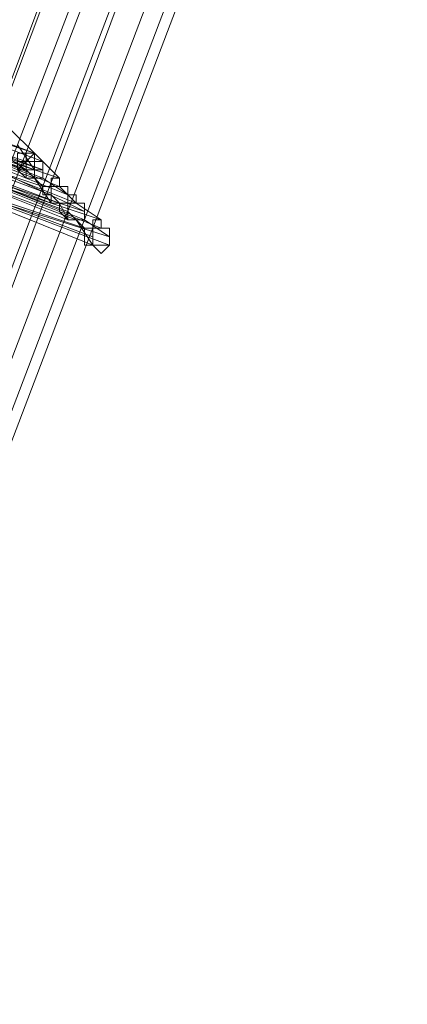
# Model space of a CAD drawing. Units: millimetres. Extents: x -12143 to 6413, y -8374 to 1215.
# Drawn here: x 5779 to 5849, y -3850 to -3672 of the extents above; entities that cross this region are included whole.
import ezdxf

# ---------------------------------------------------------------- set-up
doc = ezdxf.new("R2010")
doc.units = ezdxf.units.MM

# ---------------------------------------------------------------- blocks, each defined once
blk = doc.blocks.new('WMF0')
at = {"color": 3, "lineweight": 0}
for points in [[(1196.9749, -482.3812), (1201.8591, -471.5356), (1206.0249, -460.4026), (1209.6162, -449.0541), (1212.4893, -437.562), (1214.7877, -425.9263), (1216.3678, -414.1469)], [(1196.9749, -482.3812), (1201.8591, -471.5356), (1206.0249, -460.4026), (1209.6162, -449.0541), (1212.4893, -437.562), (1214.7877, -425.9263), (1216.3678, -414.1469)], [(1196.9749, -482.3812), (1201.8591, -471.5356), (1206.0249, -460.4026), (1209.6162, -449.0541), (1212.4893, -437.562), (1214.7877, -425.9263), (1216.3678, -414.1469)], [(1197.1904, -482.0221), (1202.0027, -471.1764), (1206.1686, -460.1153), (1209.7599, -448.9105), (1212.7047, -437.4184), (1215.0031, -425.8544), (1216.6551, -414.1469)], [(1197.1904, -482.0221), (1202.0027, -471.1764), (1206.1686, -460.1153), (1209.7599, -448.9105), (1212.7047, -437.4184), (1215.0031, -425.8544), (1216.6551, -414.1469)], [(1197.334, -482.1658), (1202.1464, -471.3201), (1206.3841, -460.2589), (1209.9035, -448.9823), (1212.8484, -437.4902), (1215.1468, -425.8544), (1216.7988, -414.1469)], [(1197.334, -482.1658), (1202.1464, -471.3201), (1206.3841, -460.2589), (1209.9035, -448.9823), (1212.8484, -437.4902), (1215.1468, -425.8544), (1216.7988, -414.1469)], [(1197.4059, -482.2376), (1202.2182, -471.3919), (1206.4559, -460.3308), (1209.9754, -448.9823), (1212.9202, -437.4902), (1215.2186, -425.9263), (1216.8706, -414.1469)], [(1197.4059, -482.2376), (1202.2182, -471.3919), (1206.4559, -460.3308), (1209.9754, -448.9823), (1212.9202, -437.4902), (1215.2186, -425.9263), (1216.8706, -414.1469)], [(1197.6213, -482.3812), (1202.4337, -471.5356), (1206.6714, -460.4026), (1210.1908, -449.126), (1213.1357, -437.6338), (1215.4341, -425.9263), (1217.0861, -414.1469)], [(1197.6213, -482.3812), (1202.4337, -471.5356), (1206.6714, -460.4026), (1210.1908, -449.126), (1213.1357, -437.6338), (1215.4341, -425.9263), (1217.0861, -414.1469)], [(1197.6932, -482.4531), (1202.5055, -471.6074), (1206.6714, -460.4744), (1210.2627, -449.126), (1213.2075, -437.6338), (1215.5059, -425.9263), (1217.1579, -414.2187)], [(1197.6932, -482.4531), (1202.5055, -471.6074), (1206.6714, -460.4744), (1210.2627, -449.126), (1213.2075, -437.6338), (1215.5059, -425.9263), (1217.1579, -414.2187)], [(1197.8368, -482.5967), (1202.6491, -471.751), (1206.8868, -460.6181), (1210.4781, -449.1978), (1213.3512, -437.7057), (1215.6496, -425.9981), (1217.3016, -414.2187)], [(1197.8368, -482.5967), (1202.6491, -471.751), (1206.8868, -460.6181), (1210.4781, -449.1978), (1213.3512, -437.7057), (1215.6496, -425.9981), (1217.3016, -414.2187)], [(1197.9805, -482.7404), (1202.7928, -471.8229), (1207.0305, -460.6899), (1210.6218, -449.3414), (1213.5666, -437.7775), (1215.8651, -425.9981), (1217.4452, -414.2187)], [(1197.9805, -482.7404), (1202.7928, -471.8229), (1207.0305, -460.6899), (1210.6218, -449.3414), (1213.5666, -437.7775), (1215.8651, -425.9981), (1217.4452, -414.2187)], [(1198.0523, -482.8122), (1202.8646, -471.8947), (1207.1023, -460.7617), (1210.6936, -449.3414), (1213.6385, -437.7775), (1215.8651, -426.0699), (1217.517, -414.2187)], [(1198.0523, -482.8122), (1202.8646, -471.8947), (1207.1023, -460.7617), (1210.6936, -449.3414), (1213.6385, -437.7775), (1215.8651, -426.0699), (1217.517, -414.2187)]]:
    blk.add_lwpolyline(points, dxfattribs=at)
at = {"color": 253, "lineweight": 0}
for points in [[(1203.511, -464.784), (1204.6603, -465.2149)], [(1204.6603, -465.2149), (1203.511, -464.784)], [(1203.5829, -464.8558), (1204.7321, -465.2867)], [(1204.6603, -465.2149), (1203.5829, -464.8558)], [(1203.511, -464.9276), (1204.5884, -465.3586)], [(1204.5884, -465.2867), (1203.511, -464.9276)], [(1203.5829, -464.9276), (1204.7321, -465.3586)], [(1204.6603, -465.3586), (1203.5829, -464.9276)], [(1203.511, -464.9994), (1204.6603, -465.4304)], [(1204.5884, -465.4304), (1203.511, -464.9994)], [(1203.511, -464.9994), (1204.5884, -465.4304)], [(1204.5884, -465.3586), (1203.511, -464.9994)], [(1203.6547, -464.9994), (1204.7321, -465.4304)], [(1204.7321, -465.3586), (1203.6547, -464.9994)], [(1204.4448, -464.9994), (1204.6603, -465.2149)], [(1203.7983, -465.0713), (1204.8757, -465.5022)], [(1204.8757, -465.4304), (1203.7983, -465.0713)], [(1203.6547, -465.1431), (1204.8039, -465.574)], [(1204.7321, -465.5022), (1203.6547, -465.1431)], [(1203.7265, -465.2149), (1204.8757, -465.6459)], [(1204.8039, -465.6459), (1203.7265, -465.2149)], [(1203.8702, -465.1431), (1204.9476, -465.6459)], [(1204.9476, -465.574), (1203.8702, -465.1431)], [(1203.942, -465.2149), (1205.0194, -465.6459)], [(1205.0194, -465.6459), (1203.942, -465.2149)], [(1204.3729, -465.2149), (1204.5884, -465.3586)], [(1204.5166, -465.1431), (1204.6603, -465.3586)], [(1204.6603, -465.2149), (1204.5884, -465.2867), (1204.5166, -465.2867), (1204.5166, -465.3586), (1204.5884, -465.3586), (1204.5884, -465.4304)], [(1204.6603, -465.2149), (1204.5884, -465.2149), (1204.5884, -465.2867), (1204.5166, -465.2867), (1204.5166, -465.3586), (1204.5884, -465.3586), (1204.5884, -465.4304)], [(1204.6603, -465.2149), (1204.5884, -465.2149), (1204.5166, -465.2149), (1204.5166, -465.2867), (1204.5166, -465.3586), (1204.5884, -465.3586)], [(1204.5884, -465.4304), (1204.6603, -465.4304), (1204.7321, -465.4304), (1204.7321, -465.3586), (1204.7321, -465.2867), (1204.6603, -465.2867), (1204.6603, -465.2149)], [(1204.5884, -465.4304), (1204.6603, -465.4304), (1204.6603, -465.3586), (1204.7321, -465.3586), (1204.7321, -465.2867), (1204.6603, -465.2149)], [(1204.5884, -465.3586), (1204.6603, -465.3586), (1204.6603, -465.2867), (1204.6603, -465.2149)], [(1203.7983, -465.2867), (1204.9476, -465.7177)], [(1204.8757, -465.6459), (1203.7983, -465.2867)], [(1204.5166, -465.2867), (1204.5884, -465.2867)], [(1204.7321, -465.2867), (1204.6603, -465.2867), (1204.5884, -465.2867), (1204.5884, -465.3586), (1204.5884, -465.4304), (1204.6603, -465.4304)], [(1204.6603, -465.4304), (1204.7321, -465.4304), (1204.7321, -465.3586), (1204.7321, -465.2867)], [(1204.7321, -465.2867), (1204.8757, -465.4304)], [(1203.8702, -465.3586), (1205.0194, -465.7895)], [(1204.9476, -465.7895), (1203.8702, -465.3586)], [(1204.0138, -465.3586), (1205.0912, -465.7895)], [(1205.0912, -465.7177), (1204.0138, -465.3586)], [(1204.5884, -465.3586), (1204.7321, -465.5022)], [(1204.1575, -465.4304), (1205.2349, -465.8613)], [(1205.2349, -465.7895), (1204.1575, -465.4304)], [(1204.6603, -465.4304), (1204.8039, -465.6459)], [(1204.8757, -465.4304), (1204.8039, -465.4304), (1204.8039, -465.5022), (1204.7321, -465.5022), (1204.7321, -465.574), (1204.8039, -465.574), (1204.8039, -465.6459)], [(1204.7321, -465.4304), (1204.9476, -465.574)], [(1204.8039, -465.6459), (1204.8757, -465.6459), (1204.9476, -465.6459), (1204.9476, -465.574), (1204.9476, -465.5022), (1204.8757, -465.5022), (1204.8757, -465.4304)], [(1204.0138, -465.5022), (1205.163, -465.9332)], [(1205.0912, -465.8613), (1204.0138, -465.5022)], [(1204.8757, -465.5022), (1204.8039, -465.5022), (1204.8039, -465.574), (1204.8039, -465.6459), (1204.8757, -465.6459)], [(1204.8757, -465.6459), (1204.9476, -465.6459), (1204.9476, -465.574), (1204.9476, -465.5022), (1204.8757, -465.5022)], [(1204.8757, -465.5022), (1205.0194, -465.6459)], [(1204.0856, -465.574), (1205.163, -466.005)], [(1205.163, -466.005), (1204.0856, -465.574)], [(1204.1575, -465.574), (1205.3067, -466.005)], [(1205.3067, -465.9332), (1204.1575, -465.574)], [(1204.8039, -465.574), (1204.8757, -465.6459)], [(1205.0194, -465.6459), (1205.0194, -465.574), (1204.9476, -465.574), (1204.9476, -465.6459), (1204.8757, -465.6459), (1204.8757, -465.7177), (1204.9476, -465.7895)], [(1204.8757, -465.6459), (1204.9476, -465.7895)], [(1204.9476, -465.7895), (1205.0194, -465.7895), (1205.0912, -465.7895), (1205.0912, -465.7177), (1205.0912, -465.6459), (1205.0194, -465.6459)], [(1205.0194, -465.6459), (1204.9476, -465.6459), (1204.9476, -465.7177), (1204.9476, -465.7895), (1205.0194, -465.7895)], [(1204.9476, -465.6459), (1205.0912, -465.7177)], [(1204.9476, -465.7177), (1205.0912, -465.8613)], [(1205.0194, -465.7895), (1205.0912, -465.7895), (1205.0912, -465.7177), (1205.0912, -465.6459), (1205.0194, -465.6459)], [(1205.0194, -465.6459), (1205.2349, -465.7895)], [(1205.0194, -465.7895), (1205.163, -466.005)], [(1205.2349, -465.7895), (1205.163, -465.7895), (1205.163, -465.8613), (1205.0912, -465.8613), (1205.0912, -465.9332), (1205.0912, -466.005), (1205.163, -466.005)], [(1205.0912, -465.7895), (1205.3067, -465.9332)], [(1205.163, -466.005), (1205.2349, -466.005), (1205.3067, -466.005), (1205.3067, -465.9332), (1205.3067, -465.8613), (1205.2349, -465.8613), (1205.2349, -465.7895)], [(1205.163, -466.005), (1205.2349, -466.005), (1205.3067, -466.005), (1205.3067, -465.9332), (1205.3067, -465.8613), (1205.2349, -465.8613)], [(1205.2349, -465.8613), (1205.163, -465.8613), (1205.163, -465.9332), (1205.163, -466.005)], [(1205.163, -466.005), (1205.2349, -466.005)]]:
    blk.add_lwpolyline(points, dxfattribs=at)
for points in [[(1204.7321, -465.3586), (1204.7321, -465.2867), (1204.6603, -465.2149), (1204.5884, -465.2867), (1204.5166, -465.3586), (1204.5884, -465.4304), (1204.6603, -465.4304), (1204.7321, -465.4304), (1204.7321, -465.3586)], [(1204.7321, -465.3586), (1204.7321, -465.2867), (1204.6603, -465.2149), (1204.5884, -465.2867), (1204.5166, -465.3586), (1204.5884, -465.4304), (1204.6603, -465.4304), (1204.7321, -465.4304), (1204.7321, -465.3586)], [(1205.3067, -465.9332), (1205.3067, -465.8613), (1205.2349, -465.8613), (1205.163, -465.8613), (1205.163, -465.9332), (1205.163, -466.005), (1205.2349, -466.0768), (1205.3067, -466.005), (1205.3067, -465.9332)]]:
    blk.add_lwpolyline(points, close=True, dxfattribs=at)

msp = doc.modelspace()

# ---------------------------------------------------------------- block references
at = {"xscale": 21.04, "yscale": 21.04, "zscale": 21.04}
msp.add_blockref('WMF0', (-19564.62, 6091.8), dxfattribs=at)

doc.saveas('drawing.dxf')
